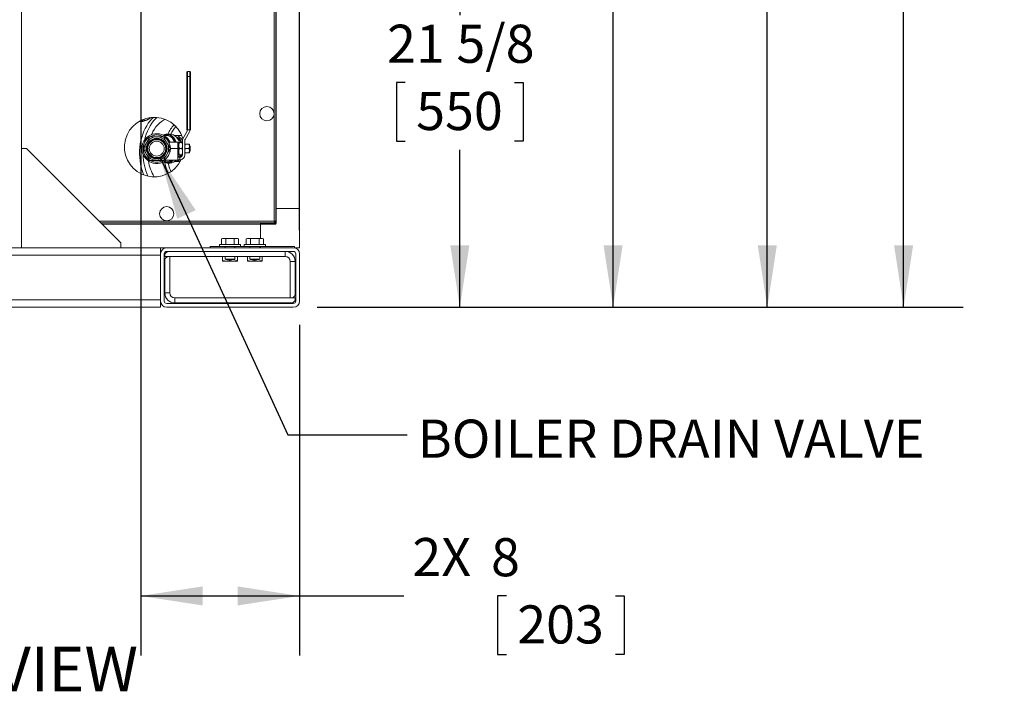
# Model space of a CAD drawing. Units: inches. Extents: x 0.9 to 15.8, y 0.6 to 10.5.
# Drawn here: x 2.5 to 4.6, y 3.9 to 5.4 of the extents above; entities that cross this region are included whole.
import ezdxf

# ---------------------------------------------------------------- set-up
doc = ezdxf.new("R2010")
doc.units = ezdxf.units.IN
doc.header["$MEASUREMENT"] = 0
doc.layers.add('FORMAT', color=7, linetype='Continuous')
doc.styles.add('SLDTEXTSTYLE0', font='TXT', dxfattribs={"width": 0.605})
doc.dimstyles.new('SLDDIMSTYLE0', dxfattribs={"dimtxt": 0.08, "dimasz": 0.13, "dimexe": 0, "dimexo": 0.0625, "dimgap": 0.02, "dimtad": 0, "dimtih": 1, "dimtoh": 1, "dimdec": 6, "dimlfac": 24, "dimrnd": 1e-09, "dimzin": 12, "dimdsep": 46, "dimlunit": 5, "dimtxsty": 'SLDTEXTSTYLE0', "dimsah": 1, "dimcen": 0.09, "dimadec": 0, "dimazin": 3, "dimtfac": 1, "dimtdec": 1, "dimtofl": 0, "dimtmove": 0, "dimatfit": 3, "dimfxl": 0, "dimfrac": 2, "dimtolj": 1, "dimtzin": 12, "dimarcsym": 0})
doc.dimstyles.new('SLDDIMSTYLE3', dxfattribs={"dimtxt": 0.18, "dimasz": 0.13, "dimexe": 0, "dimexo": 0.0625, "dimgap": 0, "dimtad": 0, "dimtih": 1, "dimtoh": 1, "dimdec": 0, "dimrnd": 1e-09, "dimzin": 0, "dimdsep": 46, "dimlunit": 5, "dimtxsty": 'Standard', "dimsah": 1, "dimcen": 0.09, "dimadec": 0, "dimazin": 0, "dimtfac": 0.13, "dimtdec": 0, "dimtofl": 0, "dimtmove": 0, "dimatfit": 3, "dimfxl": 0, "dimfrac": 2, "dimtolj": 1, "dimtzin": 0, "dimarcsym": 0})
doc.dimstyles.new('SLDDIMSTYLE4', dxfattribs={"dimtxt": 0.08, "dimasz": 0.13, "dimexe": 0, "dimexo": 0.0625, "dimgap": 0.02, "dimtad": 0, "dimtih": 1, "dimtoh": 1, "dimdec": 1, "dimlfac": 24, "dimrnd": 1e-09, "dimzin": 12, "dimdsep": 46, "dimlunit": 5, "dimtxsty": 'SLDTEXTSTYLE0', "dimsah": 1, "dimcen": 0.09, "dimadec": 0, "dimazin": 3, "dimtfac": 1, "dimtdec": 1, "dimtofl": 0, "dimtmove": 0, "dimatfit": 3, "dimfxl": 0, "dimfrac": 2, "dimtolj": 1, "dimtzin": 12, "dimarcsym": 0})

# ---------------------------------------------------------------- blocks, each defined once
blk = doc.blocks.new('SW_NOTE_1')
at = {"layer": 'FORMAT', "color": 0, "insert": (0.2256, 0.1209), "char_height": 0.09375, "attachment_point": 2, "style": 'SLDTEXTSTYLE0'}
blk.add_mtext('BACK VIEW', dxfattribs=at)
blk = doc.blocks.new('_D_21')
at = {"layer": 'FORMAT'}
for p, q in [((2.9622, 6.4592), (3.8576, 6.4592)), ((3.7326, 6.4592), (3.7326, 5.994)), ((3.5874, 5.8527), (3.5691, 5.8527)), ((3.5691, 5.8527), (3.5691, 5.7299)), ((3.8777, 5.8527), (3.896, 5.8527)), ((3.896, 5.8527), (3.896, 5.7299)), ((3.5691, 5.7299), (3.5874, 5.7299)), ((3.896, 5.7299), (3.8777, 5.7299)), ((3.7326, 4.7487), (3.7326, 5.7116)), ((3.1116, 4.7487), (3.8576, 4.7487))]:
    blk.add_line(p, q, dxfattribs=at)
for points in [[(3.7326, 6.4592), (3.7126, 6.3292), (3.7526, 6.3292)], [(3.7326, 4.7487), (3.7526, 4.8787), (3.7126, 4.8787)]]:
    blk.add_solid(points, dxfattribs=at)
at = {"layer": 'FORMAT', "char_height": 0.08, "attachment_point": 1, "style": 'SLDTEXTSTYLE0'}
for s, insert in [('41 1/16', (3.5492, 5.9741)), ('1043', (3.6103, 5.833))]:
    blk.add_mtext(s, dxfattribs=dict(at, insert=insert))
blk = doc.blocks.new('_D_22')
at = {"layer": 'FORMAT'}
for p, q in [((2.9995, 7.6797), (4.4672, 7.6797)), ((4.3422, 7.6797), (4.3422, 5.6529)), ((4.197, 5.5116), (4.1787, 5.5116)), ((4.1787, 5.5116), (4.1787, 5.3888)), ((4.4873, 5.5116), (4.5057, 5.5116)), ((4.5057, 5.5116), (4.5057, 5.3888)), ((4.1787, 5.3888), (4.197, 5.3888)), ((4.5057, 5.3888), (4.4873, 5.3888)), ((4.3422, 4.7487), (4.3422, 5.3705)), ((3.1116, 4.7487), (4.4672, 4.7487))]:
    blk.add_line(p, q, dxfattribs=at)
for points in [[(4.3422, 7.6797), (4.3222, 7.5497), (4.3622, 7.5497)], [(4.3422, 4.7487), (4.3622, 4.8787), (4.3222, 4.8787)]]:
    blk.add_solid(points, dxfattribs=at)
at = {"layer": 'FORMAT', "char_height": 0.08, "attachment_point": 1, "style": 'SLDTEXTSTYLE0'}
for s, insert in [('70 11/32', (4.1283, 5.6331)), ('1787', (4.22, 5.492))]:
    blk.add_mtext(s, dxfattribs=dict(at, insert=insert))
blk = doc.blocks.new('_D_23')
at = {"layer": 'FORMAT'}
for p, q in [((2.6557, 8.0235), (2.6557, 8.7616)), ((3.0746, 4.9107), (3.0746, 8.7616)), ((2.6557, 8.6366), (3.0746, 8.6366)), ((3.0746, 8.6366), (3.3174, 8.6366)), ((3.4655, 8.6365), (3.4472, 8.6365)), ((3.4472, 8.6365), (3.4472, 8.5137)), ((3.6947, 8.6365), (3.713, 8.6365)), ((3.713, 8.6365), (3.713, 8.5137)), ((3.4472, 8.5137), (3.4655, 8.5137)), ((3.713, 8.5137), (3.6947, 8.5137))]:
    blk.add_line(p, q, dxfattribs=at)
for points in [[(2.6557, 8.6366), (2.7857, 8.6166), (2.7857, 8.6566)], [(3.0746, 8.6366), (2.9446, 8.6566), (2.9446, 8.6166)]]:
    blk.add_solid(points, dxfattribs=at)
at = {"layer": 'FORMAT', "char_height": 0.08, "attachment_point": 1, "style": 'SLDTEXTSTYLE0'}
for s, insert in [('10 1/16', (3.3968, 8.758)), ('255', (3.4885, 8.6169))]:
    blk.add_mtext(s, dxfattribs=dict(at, insert=insert))
blk = doc.blocks.new('_D_24')
at = {"layer": 'FORMAT'}
for p, q in [((2.7415, 5.4107), (2.7415, 4.0179)), ((3.0746, 4.7118), (3.0746, 4.0179)), ((2.7415, 4.1429), (3.0746, 4.1429)), ((3.0746, 4.1429), (3.2932, 4.1429)), ((3.5086, 4.1428), (3.4902, 4.1428)), ((3.4902, 4.1428), (3.4902, 4.02)), ((3.7377, 4.1428), (3.7561, 4.1428)), ((3.7561, 4.1428), (3.7561, 4.02)), ((3.4902, 4.02), (3.5086, 4.02)), ((3.7561, 4.02), (3.7377, 4.02))]:
    blk.add_line(p, q, dxfattribs=at)
for points in [[(2.7415, 4.1429), (2.8715, 4.1229), (2.8715, 4.1629)], [(3.0746, 4.1429), (2.9446, 4.1629), (2.9446, 4.1229)]]:
    blk.add_solid(points, dxfattribs=at)
at = {"layer": 'FORMAT', "char_height": 0.08, "attachment_point": 1, "style": 'SLDTEXTSTYLE0'}
for s, insert in [('2X', (3.3115, 4.2645)), ('8', (3.4765, 4.2642)), ('203', (3.5315, 4.1231))]:
    blk.add_mtext(s, dxfattribs=dict(at, insert=insert))
blk = doc.blocks.new('_D_26')
at = {"layer": 'FORMAT'}
for p, q in [((2.9811, 5.6503), (3.536, 5.6503)), ((3.411, 5.6503), (3.411, 5.3615)), ((3.2965, 5.2202), (3.2781, 5.2202)), ((3.2781, 5.2202), (3.2781, 5.0974)), ((3.5256, 5.2202), (3.544, 5.2202)), ((3.544, 5.2202), (3.544, 5.0974)), ((3.2781, 5.0974), (3.2965, 5.0974)), ((3.544, 5.0974), (3.5256, 5.0974)), ((3.411, 4.7487), (3.411, 5.0791)), ((3.1116, 4.7487), (3.536, 4.7487))]:
    blk.add_line(p, q, dxfattribs=at)
for points in [[(3.411, 5.6503), (3.391, 5.5203), (3.431, 5.5203)], [(3.411, 4.7487), (3.431, 4.8787), (3.391, 4.8787)]]:
    blk.add_solid(points, dxfattribs=at)
at = {"layer": 'FORMAT', "char_height": 0.08, "attachment_point": 1, "style": 'SLDTEXTSTYLE0'}
for s, insert in [('21 5/8', (3.2583, 5.3417)), ('550', (3.3194, 5.2006))]:
    blk.add_mtext(s, dxfattribs=dict(at, insert=insert))
blk = doc.blocks.new('_D_27')
at = {"layer": 'FORMAT'}
for p, q in [((3.0406, 6.8581), (4.1812, 6.8581)), ((4.0562, 6.8581), (4.0562, 6.4057)), ((3.9111, 6.2643), (3.8928, 6.2643)), ((3.8928, 6.2643), (3.8928, 6.1415)), ((4.2014, 6.2643), (4.2197, 6.2643)), ((4.2197, 6.2643), (4.2197, 6.1415)), ((3.8928, 6.1415), (3.9111, 6.1415)), ((4.2197, 6.1415), (4.2014, 6.1415)), ((4.0562, 4.7487), (4.0562, 6.1232)), ((3.1116, 4.7487), (4.1812, 4.7487))]:
    blk.add_line(p, q, dxfattribs=at)
for points in [[(4.0562, 6.8581), (4.0362, 6.7281), (4.0762, 6.7281)], [(4.0562, 4.7487), (4.0762, 4.8787), (4.0362, 4.8787)]]:
    blk.add_solid(points, dxfattribs=at)
at = {"layer": 'FORMAT', "char_height": 0.08, "attachment_point": 1, "style": 'SLDTEXTSTYLE0'}
for s, insert in [('50 5/8', (3.9035, 6.3858)), ('1286', (3.934, 6.2447))]:
    blk.add_mtext(s, dxfattribs=dict(at, insert=insert))

msp = doc.modelspace()

# ---------------------------------------------------------------- linework, layer by layer
at = {"color": 7, "linetype": 'Continuous', "lineweight": 15}
for p, q in [((3.07461942, 7.35951536), (3.07461942, 4.95576532)), ((3.07466655, 4.87374431), (3.07466655, 6.59130907)), ((2.4912861, 6.57686922), (2.4912861, 4.87374431)), ((3.02169859, 4.92920266), (3.02169859, 6.12040891)), ((3.02514028, 4.92864757), (3.02514028, 6.12040891)), ((3.02540682, 6.12040891), (3.02540682, 4.95576532)), ((2.83793594, 5.23297812), (2.83793594, 5.24209272)), ((2.83793594, 5.12099895), (2.83793594, 5.23297812)), ((2.83793594, 5.23297812), (2.83923803, 5.23297812)), ((2.83923803, 5.24339481), (2.83923803, 5.23297812)), ((2.83923803, 5.24339481), (2.84444635, 5.24339481)), ((2.83923803, 5.23297812), (2.83923803, 5.12099895)), ((2.84444635, 5.23297812), (2.83923803, 5.23297812)), ((2.84444635, 5.23297812), (2.84444635, 5.24339481)), ((2.84444635, 5.12099895), (2.84444635, 5.23297812)), ((2.84444635, 5.23297812), (2.84574844, 5.23297812)), ((2.84574844, 5.24209272), (2.84574844, 5.23297812)), ((2.84574844, 5.23297812), (2.84574844, 5.12099895)), ((2.75415105, 5.14168358), (2.76124033, 5.14460211)), ((2.76124033, 5.14460211), (2.76177511, 5.14677867)), ((2.73797794, 5.13876504), (2.74583649, 5.13876504)), ((2.74583649, 5.13876504), (2.75415105, 5.14168358)), ((2.75354208, 5.09404582), (2.76068376, 5.10641562)), ((2.76068376, 5.10641562), (2.77496719, 5.10641562)), ((2.77496719, 5.10641562), (2.7892506, 5.10641562)), ((2.79594233, 5.109177), (2.78926473, 5.109177)), ((2.80304522, 5.1120927), (2.79668123, 5.1120927)), ((2.82738916, 5.10903021), (2.81366948, 5.10903021)), ((2.82724093, 5.10916522), (2.82667041, 5.10903021)), ((2.83854025, 5.11813437), (2.82951913, 5.10250937)), ((2.83472745, 5.1011138), (2.84374856, 5.1167388)), ((2.83923803, 5.12099895), (2.83793594, 5.12099895)), ((2.84444635, 5.12099895), (2.83923803, 5.12099895)), ((2.83923803, 5.12099895), (2.83923803, 5.12073853)), ((2.84574844, 5.12099895), (2.84444635, 5.12099895)), ((2.84444635, 5.11934296), (2.84444635, 5.12099895)), ((2.74640037, 5.08167605), (2.75354208, 5.09404582)), ((2.7963923, 5.09404582), (2.80353401, 5.08167605)), ((2.81923801, 5.09534791), (2.80020632, 5.09534791)), ((2.81923801, 5.09534791), (2.81923801, 5.08167605)), ((2.82132134, 5.09292603), (2.81923801, 5.09286118)), ((2.82132134, 5.08823855), (2.82206038, 5.09480105)), ((2.82206038, 5.09480105), (2.82132134, 5.09480105)), ((2.82132134, 5.08823855), (2.82132134, 5.09480105)), ((2.82206038, 5.08167605), (2.82132134, 5.08823855)), ((2.82132134, 5.07511355), (2.82132134, 5.08823855)), ((2.82206038, 5.09480105), (2.8280823, 5.09480105)), ((2.8280823, 5.09480105), (2.82882134, 5.08823855)), ((2.82882134, 5.09480105), (2.8280823, 5.09480105)), ((2.82882134, 5.08823855), (2.8280823, 5.08167605)), ((2.82882134, 5.09990521), (2.82882134, 5.08332634)), ((2.82882134, 5.08002572), (2.82882134, 5.08332634)), ((2.83402966, 5.0686552), (2.83402966, 5.09850964)), ((2.83484375, 5.09079061), (2.83402966, 5.08623332)), ((2.83402966, 5.09079061), (2.83484375, 5.09079061)), ((2.84263225, 5.09079061), (2.83484375, 5.09079061)), ((2.84263225, 5.09079061), (2.84344634, 5.09079061)), ((2.84263225, 5.08167605), (2.84344634, 5.08623332)), ((2.84344634, 5.08623332), (2.84344634, 5.09079061)), ((2.8452797, 5.08688436), (2.84344634, 5.08688436)), ((2.84344634, 5.07711875), (2.84344634, 5.08623332)), ((2.84344634, 5.08618658), (2.8452797, 5.08618658)), ((2.8452797, 5.08618658), (2.8452797, 5.08688436)), ((2.8452797, 5.07716549), (2.8452797, 5.08618658)), ((2.4912861, 5.08207764), (2.50170277, 5.08207764)), ((2.69961943, 4.88416097), (2.50170277, 5.08207764)), ((2.75354208, 5.06930625), (2.74640037, 5.08167605)), ((2.76068376, 5.05693645), (2.75354208, 5.06930625)), ((2.7963923, 5.06930625), (2.7892506, 5.05693645)), ((2.81923801, 5.08167605), (2.80361301, 5.08167605)), ((2.81923801, 5.0575875), (2.81923801, 5.08167605)), ((2.81923801, 5.07049091), (2.82132134, 5.07042604)), ((2.82361303, 5.06344686), (2.81923801, 5.06344686)), ((2.82132134, 5.07511355), (2.82206038, 5.08167605)), ((2.82206038, 5.06855105), (2.82132134, 5.07511355)), ((2.82132134, 5.06855105), (2.82132134, 5.07511355)), ((2.82132134, 5.06855105), (2.82206038, 5.06855105)), ((2.82206038, 5.08167605), (2.8280823, 5.08167605)), ((2.82206038, 5.06855105), (2.8280823, 5.06855105)), ((2.82361303, 5.06344686), (2.82361303, 5.05823854)), ((2.8280823, 5.08167605), (2.82882134, 5.07511355)), ((2.82882134, 5.07511355), (2.8280823, 5.06855105)), ((2.8280823, 5.06855105), (2.82882134, 5.06855105)), ((2.82882134, 5.08002572), (2.82882134, 5.0686552)), ((2.83484375, 5.08167605), (2.83402966, 5.07711875)), ((2.83484375, 5.07256145), (2.83402966, 5.07256145)), ((2.84263225, 5.08167605), (2.83484375, 5.08167605)), ((2.84263225, 5.07256145), (2.83484375, 5.07256145)), ((2.84263225, 5.07256145), (2.84344634, 5.07711875)), ((2.84344634, 5.07256145), (2.84263225, 5.07256145)), ((2.84344634, 5.07716549), (2.8452797, 5.07716549)), ((2.84344634, 5.07256145), (2.84344634, 5.07711875)), ((2.84344634, 5.0764677), (2.8452797, 5.0764677)), ((2.8452797, 5.0764677), (2.8452797, 5.07716549)), ((2.77496719, 5.05693645), (2.76068376, 5.05693645)), ((2.7892506, 5.05693645), (2.77496719, 5.05693645)), ((2.78941496, 5.05417507), (2.79594233, 5.05417507)), ((2.81923801, 5.0575875), (2.79046963, 5.0575875)), ((2.79668123, 5.05125937), (2.80304522, 5.05125937)), ((2.80084104, 5.04381759), (2.80143303, 5.04199528)), ((2.80981356, 5.0575875), (2.80944172, 5.05719104)), ((2.81366948, 5.05432188), (2.82421704, 5.05432188)), ((2.81605641, 5.05700186), (2.81759805, 5.0575875)), ((2.81923801, 5.05823854), (2.82361303, 5.05823854)), ((3.02514028, 4.95576532), (3.02540682, 4.95576532)), ((3.07461942, 4.95576532), (3.02540682, 4.95576532)), ((3.02540682, 4.92425899), (3.02540682, 4.95576532)), ((3.07461942, 4.95576532), (3.07461942, 4.87374431)), ((2.65457776, 4.92920266), (3.02169859, 4.92920266)), ((2.65801942, 4.925761), (3.02225372, 4.925761)), ((2.66082351, 4.92295691), (2.99253612, 4.92295691)), ((2.99253612, 4.92295691), (2.99253612, 4.925761)), ((2.99253612, 4.92295691), (2.99253612, 4.89330682)), ((2.99259845, 4.92295691), (2.99253612, 4.92295691)), ((2.99253612, 4.91967607), (2.99259845, 4.91967607)), ((2.99259845, 4.91837399), (2.99253612, 4.91837399)), ((2.99259845, 4.92425899), (2.99259845, 4.925761)), ((2.99259845, 4.92425899), (3.02410478, 4.92425899)), ((2.99259845, 4.92295691), (2.99259845, 4.92425899)), ((2.99259845, 4.92295691), (3.02410478, 4.92295691)), ((2.99259845, 4.92295691), (2.99259845, 4.89330682)), ((3.02225372, 4.925761), (3.02225372, 4.927911)), ((3.02514028, 4.92864757), (3.02299027, 4.92864757)), ((3.02410478, 4.92425899), (3.02410478, 4.92864757)), ((3.02410478, 4.92295691), (3.02410478, 4.92425899)), ((3.02410478, 4.92425899), (3.02540682, 4.92425899)), ((2.69961943, 4.87374431), (2.69961943, 4.88416097)), ((2.88711945, 4.87622347), (2.88711945, 4.87374431)), ((2.88711945, 4.87622347), (2.91836945, 4.87622347)), ((2.90666109, 4.88028597), (2.90666109, 4.87632764)), ((2.95091109, 4.88028597), (2.90666109, 4.88028597)), ((2.95091109, 4.87632764), (2.90666109, 4.87632764)), ((2.91316109, 4.89330682), (2.91074444, 4.89261385)), ((2.91074444, 4.89261385), (2.91525444, 4.89330682)), ((2.91074444, 4.88028597), (2.91074444, 4.89261385)), ((2.91316109, 4.89330682), (2.91525444, 4.89330682)), ((2.91525444, 4.89330682), (2.91976448, 4.89261385)), ((2.91525444, 4.89330682), (2.92878609, 4.89330682)), ((2.91836945, 4.87632764), (2.91836945, 4.87374431)), ((2.91976448, 4.88028597), (2.91976448, 4.89261385)), ((2.91976448, 4.89261385), (2.91976605, 4.89261385)), ((2.91976448, 4.88028597), (2.91976605, 4.88028597)), ((2.91976605, 4.88028597), (2.91976605, 4.89261385)), ((2.92878609, 4.89330682), (2.93780613, 4.89261385)), ((2.92878609, 4.89330682), (2.94231774, 4.89330682)), ((2.93780613, 4.89261385), (2.93780774, 4.89261385)), ((2.93780613, 4.88028597), (2.93780613, 4.89261385)), ((2.93780613, 4.88028597), (2.93780774, 4.88028597)), ((2.93780774, 4.89261385), (2.94231774, 4.89330682)), ((2.93780774, 4.88028597), (2.93780774, 4.89261385)), ((2.93920277, 4.87374431), (2.93920277, 4.87632764)), ((2.93920277, 4.87622347), (2.97045278, 4.87622347)), ((2.94231774, 4.89330682), (2.94682779, 4.89261385)), ((2.94231774, 4.89330682), (2.94441109, 4.89330682)), ((2.94682779, 4.89261385), (2.94441109, 4.89330682)), ((2.94682779, 4.88028597), (2.94682779, 4.89261385)), ((2.95091109, 4.87632764), (2.95091109, 4.88028597)), ((2.95874446, 4.88028597), (2.95874446, 4.87632764)), ((3.00299446, 4.88028597), (2.95874446, 4.88028597)), ((3.00299446, 4.87632764), (2.95874446, 4.87632764)), ((2.96524446, 4.89330682), (2.96282776, 4.89261385)), ((2.96282776, 4.89261385), (2.96733781, 4.89330682)), ((2.96282776, 4.88028597), (2.96282776, 4.89261385)), ((2.96524446, 4.89330682), (2.96733781, 4.89330682)), ((2.96733781, 4.89330682), (2.9718478, 4.89261385)), ((2.96733781, 4.89330682), (2.98086946, 4.89330682)), ((2.97045278, 4.87632764), (2.97045278, 4.87374431)), ((2.9718478, 4.89261385), (2.97184942, 4.89261385)), ((2.9718478, 4.88028597), (2.9718478, 4.89261385)), ((2.9718478, 4.88028597), (2.97184942, 4.88028597)), ((2.97184942, 4.88028597), (2.97184942, 4.89261385)), ((2.98086946, 4.89330682), (2.9898895, 4.89261385)), ((2.98086946, 4.89330682), (2.99440106, 4.89330682)), ((2.9898895, 4.88028597), (2.9898895, 4.89261385)), ((2.9898895, 4.89261385), (2.98989107, 4.89261385)), ((2.9898895, 4.88028597), (2.98989107, 4.88028597)), ((2.98989107, 4.89261385), (2.99440106, 4.89330682)), ((2.98989107, 4.88028597), (2.98989107, 4.89261385)), ((2.99128609, 4.87374431), (2.99128609, 4.87632764)), ((2.99128609, 4.87622347), (3.06420279, 4.87622347)), ((2.99253612, 4.87632764), (2.99253612, 4.87374431)), ((2.99259845, 4.87632764), (2.99259845, 4.87374431)), ((2.99440106, 4.89330682), (2.99891111, 4.89261385)), ((2.99440106, 4.89330682), (2.99649446, 4.89330682)), ((2.99891111, 4.89261385), (2.99649446, 4.89330682)), ((2.99891111, 4.88028597), (2.99891111, 4.89261385)), ((3.00299446, 4.87632764), (3.00299446, 4.88028597)), ((3.06420279, 4.87374431), (3.06420279, 4.87622347)), ((1.94961944, 4.87374431), (2.78295275, 4.87374431)), ((1.94961944, 4.85811931), (2.78295275, 4.85811931)), ((2.78295275, 4.87374431), (2.79597362, 4.87374431)), ((2.78295275, 4.87374431), (2.78295275, 4.86072348)), ((2.78295275, 4.86072348), (2.78295275, 4.76176514)), ((2.79078608, 4.86072348), (2.79078608, 4.76176514)), ((2.79727571, 4.86591097), (2.79206735, 4.86070264)), ((2.79206735, 4.85549431), (2.79206735, 4.86070264)), ((3.04467151, 4.85549431), (2.79206735, 4.85549431)), ((2.79727571, 4.85549431), (2.79206735, 4.85028598)), ((3.0615986, 4.87374431), (2.79597362, 4.87374431)), ((3.0615986, 4.86591097), (2.79597362, 4.86591097)), ((2.79727571, 4.85549431), (2.80248403, 4.85549431)), ((2.80248403, 4.77867139), (2.80248403, 4.85549431)), ((2.91316109, 4.85549431), (2.91316109, 4.84718154)), ((2.91836945, 4.85549431), (2.91836945, 4.84981835)), ((2.93920277, 4.84981835), (2.93920277, 4.85549431)), ((2.94441109, 4.85549431), (2.94441109, 4.84718154)), ((2.96524446, 4.85549431), (2.96524446, 4.84718154)), ((2.97045278, 4.85549431), (2.97045278, 4.84981835)), ((2.99128609, 4.84981835), (2.99128609, 4.85549431)), ((2.99649446, 4.85549431), (2.99649446, 4.84718154)), ((3.04467151, 4.85549431), (3.04467151, 4.86591097)), ((3.07461942, 4.87374431), (3.06420279, 4.87374431)), ((3.06678609, 4.86072348), (3.06678609, 4.76176514)), ((3.07466655, 4.87374431), (3.07461942, 4.87374431)), ((3.07461942, 4.86072348), (3.07461942, 4.76176514)), ((2.79206735, 4.77867139), (2.79206735, 4.85028598)), ((2.91316109, 4.84578598), (2.91316109, 4.84718154)), ((2.92097359, 4.84578598), (2.91316109, 4.84578598)), ((2.91836945, 4.84981835), (2.91967154, 4.84903598)), ((2.91836945, 4.84981835), (2.93920277, 4.84981835)), ((2.91967154, 4.84903598), (2.93790068, 4.84903598)), ((2.93659859, 4.84578598), (2.92097359, 4.84578598)), ((2.92878609, 4.84903598), (2.92878609, 4.84718154)), ((2.94441109, 4.84578598), (2.93659859, 4.84578598)), ((2.93790068, 4.84903598), (2.93920277, 4.84981835)), ((2.94441109, 4.84718154), (2.94441109, 4.84578598)), ((2.96524446, 4.84578598), (2.96524446, 4.84718154)), ((2.97305696, 4.84578598), (2.96524446, 4.84578598)), ((2.97045278, 4.84981835), (2.97175487, 4.84903598)), ((2.97045278, 4.84981835), (2.99128609, 4.84981835)), ((2.97175487, 4.84903598), (2.989984, 4.84903598)), ((2.98868196, 4.84578598), (2.97305696, 4.84578598)), ((2.98086946, 4.84903598), (2.98086946, 4.84718154)), ((2.99649446, 4.84578598), (2.98868196, 4.84578598)), ((2.989984, 4.84903598), (2.99128609, 4.84981835)), ((2.99649446, 4.84718154), (2.99649446, 4.84578598)), ((3.05508819, 4.84507764), (3.06550488, 4.84507764)), ((3.05508819, 4.84507764), (3.05508819, 4.76825473)), ((3.06550488, 4.84507764), (3.06550488, 4.77346306)), ((2.80248403, 4.77867139), (2.79206735, 4.77867139)), ((3.06029651, 4.76825473), (3.06550488, 4.77346306)), ((1.94961944, 4.76436931), (2.78295275, 4.76436931)), ((2.78295275, 4.76176514), (2.78295275, 4.74874431)), ((3.0615986, 4.75657764), (2.79597362, 4.75657764)), ((2.81290067, 4.76825473), (2.81290067, 4.75783806)), ((2.81290067, 4.76825473), (3.06550488, 4.76825473)), ((2.81290067, 4.75783806), (3.06029651, 4.75783806)), ((3.06029651, 4.76825473), (3.05508819, 4.76825473)), ((3.06029651, 4.75783806), (3.06550488, 4.76304639)), ((3.06550488, 4.76825473), (3.06550488, 4.76304639)), ((1.94961944, 4.74874431), (2.78295275, 4.74874431)), ((3.0615986, 4.74874431), (2.79597362, 4.74874431))]:
    msp.add_line(p, q, dxfattribs=at)
at = {"color": 7, "linetype": 'Continuous', "lineweight": 15, "flags": 128}
for points in [[(2.76858193, 5.14741725), (2.76497168, 5.14400172), (2.76100273, 5.13960426), (2.75729685, 5.1347694), (2.75387809, 5.12952848), (2.75076859, 5.12391553), (2.74798858, 5.11796692), (2.74555602, 5.11172125), (2.74348673, 5.10521903), (2.74179411, 5.09850238), (2.74048916, 5.09161492), (2.73958033, 5.0846013), (2.7390735, 5.077507), (2.73897196, 5.070378), (2.73927639, 5.0632606), (2.73998481, 5.0562009), (2.74109259, 5.04924471), (2.74259261, 5.04243713), (2.74447508, 5.03582234), (2.74672783, 5.02944322), (2.74800195, 5.02632376)], [(2.77564121, 5.1471469), (2.77233739, 5.14400172), (2.76836844, 5.13960426), (2.76466253, 5.1347694), (2.76124377, 5.12952848), (2.7581343, 5.12391553), (2.75535427, 5.11796692), (2.75292173, 5.11172125), (2.75085244, 5.10521903), (2.74942619, 5.09968215)], [(2.74411523, 5.1416374), (2.74468107, 5.14076384), (2.74583649, 5.13876504)], [(2.79287224, 5.14298274), (2.7890767, 5.1410309), (2.7848504, 5.13827953), (2.78081262, 5.13501071), (2.77699493, 5.13125), (2.77342721, 5.12702684), (2.77013736, 5.12237428), (2.76715112, 5.11732874), (2.76449191, 5.11192971), (2.7640668, 5.11096331)], [(2.7892506, 5.10641562), (2.79280537, 5.10025852), (2.7963923, 5.09404582)], [(2.81420354, 5.09534791), (2.81331006, 5.09751229), (2.81153908, 5.10085799), (2.80944944, 5.10381319), (2.80708369, 5.10631774), (2.80448997, 5.10832067), (2.80172108, 5.10978119), (2.79883344, 5.11066956), (2.79588577, 5.11096771), (2.7929381, 5.11066956), (2.79005041, 5.10978119), (2.78929773, 5.10944647)], [(2.79594038, 5.10908577), (2.79813351, 5.10899482), (2.8012934, 5.10809801), (2.80438906, 5.10641674), (2.80715927, 5.10409073), (2.80968621, 5.10105777), (2.81176054, 5.09755959), (2.81267686, 5.09534791)], [(2.81252051, 5.10898191), (2.81296305, 5.10901195), (2.81578498, 5.10886609), (2.81856179, 5.10814074), (2.82123437, 5.10685133), (2.82374566, 5.10502535), (2.82604224, 5.10270174), (2.82807511, 5.09992999), (2.82882134, 5.09867877)], [(2.83402966, 5.08623332), (2.83403411, 5.08590933), (2.83484375, 5.08167605)], [(2.84344634, 5.08623332), (2.84344189, 5.0865573), (2.84263225, 5.09079061)], [(2.80353401, 5.08167605), (2.79997919, 5.07551895), (2.7963923, 5.06930625)], [(2.83402966, 5.07711875), (2.83403411, 5.07679477), (2.83484375, 5.07256145)], [(2.84344634, 5.07711875), (2.84344189, 5.07744273), (2.84263225, 5.08167605)], [(3.07461942, 4.94493714), (3.07463027, 4.94630809), (3.07461942, 4.94767903)], [(2.91074444, 4.89261385), (2.91074444, 4.89261385)], [(2.91976605, 4.89261385), (2.92202733, 4.89290561), (2.92878609, 4.89330682)], [(2.94682779, 4.89261385), (2.94682779, 4.89261385)], [(2.96282776, 4.89261385), (2.96282776, 4.89261385)], [(2.97184942, 4.89261385), (2.97411065, 4.89290561), (2.98086946, 4.89330682)], [(2.99891111, 4.89261385), (2.99891111, 4.89261385)], [(2.91316109, 4.84718154), (2.91698865, 4.84616902), (2.92097359, 4.84578598)], [(2.92878609, 4.84718154), (2.93261365, 4.84616902), (2.93659859, 4.84578598)], [(2.96524446, 4.84718154), (2.96907202, 4.84616902), (2.97305696, 4.84578598)], [(2.98086946, 4.84718154), (2.98469702, 4.84616902), (2.98868196, 4.84578598)]]:
    msp.add_lwpolyline(points, dxfattribs=at)
at = {"color": 7, "linetype": 'Continuous', "lineweight": 15}
for centre, radius in [((3.00617926, 5.15490182), 0.01497396), ((2.77496717, 5.08167603), 0.02864583), ((2.77496717, 5.08167603), 0.02164275), ((2.77496717, 5.08167603), 0.02060108), ((2.77496717, 5.08167603), 0.01994237), ((2.77496717, 5.08167603), 0.018875), ((2.77496717, 5.08167603), 0.015625), ((2.79597361, 4.94503183), 0.01497396)]:
    msp.add_circle(centre, radius, dxfattribs=at)
for centre, radius, start, end in [((2.83923801, 5.2420927), 0.00130208, 90, 180), ((2.84444634, 5.2420927), 0.00130208, 0, 90), ((2.76972361, 5.08492767), 0.0625, 16.53610012, 335.11070366), ((2.74896173, 5.15435618), 0.01369394, 292.26869572, 326.09402408), ((2.7505619, 5.15115097), 0.0101249, 238.96290291, 290.76206487), ((2.86029458, 5.08420769), 0.0679409, 135.94932913, 155.76812636), ((2.86362064, 5.08647836), 0.06396873, 139.52451231, 156.6158868), ((2.77496717, 5.08167603), 0.03125, 25.94447977, 309.57121946), ((2.77496717, 5.08167603), 0.02856681, 120, 180), ((2.77496717, 5.08167603), 0.02473958, 90, 150), ((2.77496717, 5.08167603), 0.02856681, 60, 120), ((2.77496717, 5.08167603), 0.02473958, 30, 90), ((2.79676948, 5.09549938), 0.01652497, 42.13863948, 119.88629825), ((2.77496717, 5.08167603), 0.02856681, 0, 60), ((2.80248049, 5.09420275), 0.01789886, 42.43683338, 88.19193693), ((2.78733154, 5.08560558), 0.03017816, 18.83398586, 44.04578021), ((2.80978704, 5.08869978), 0.01870255, 19.03988348, 72.37706803), ((2.79329481, 5.08536879), 0.03064073, 17.92874367, 43.03778572), ((2.79711421, 5.08719978), 0.02672311, 16.56080967, 44.99613298), ((2.80809018, 5.08691327), 0.01990824, 23.34123389, 60.41583463), ((2.83402967, 5.12073853), 0.00520833, 330, 0), ((2.83923801, 5.11934297), 0.00520833, 330, 0), ((2.77496717, 5.08167603), 0.02473958, 150, 210), ((2.77496717, 5.08167603), 0.02473958, 330, 30), ((2.81045743, 5.08703199), 0.01739979, 27.14474839, 58.11212939), ((2.83402967, 5.0999052), 0.00520833, 150, 180), ((2.83923801, 5.09850963), 0.00520833, 150, 180), ((2.86128269, 5.07100651), 0.11493607, 180.95405519, 204.22273029), ((2.77496717, 5.08167603), 0.02856681, 180, 240), ((2.77496717, 5.08167603), 0.02473958, 210, 270), ((2.77496717, 5.08167603), 0.02473958, 270, 330), ((2.77496717, 5.08167603), 0.02856681, 300, 0), ((2.78945624, 5.07965491), 0.03480987, 332.24987674, 341.39838548), ((2.80086232, 5.07512866), 0.02284525, 328.64687223, 343.26650903), ((2.80851983, 5.07775448), 0.0197823, 313.67624039, 331.71866785), ((2.8050085, 5.07831518), 0.0234865, 320.72391477, 335.43447538), ((2.82361301, 5.0686552), 0.00520833, 270, 0), ((2.82361301, 5.0686552), 0.01041667, 270, 0), ((2.80382534, 5.07858165), 0.02568098, 324.176295, 337.00909499), ((2.84447746, 5.0686259), 0.08778728, 188.4927305, 211.75250054), ((2.77496717, 5.08167603), 0.02856681, 240, 300), ((2.79678321, 5.06793553), 0.01660367, 240.21506311, 319.67552924), ((2.795944, 5.06842068), 0.01596436, 245.39756797, 317.26677134), ((2.87882241, 5.06928268), 0.08859352, 191.24190501, 206.36101658), ((2.79609793, 5.06829014), 0.01409091, 269.36155189, 310.57616713), ((2.87809033, 5.06712543), 0.08068067, 191.34128026, 204.65390411), ((2.80273693, 5.0690021), 0.01774541, 270.99544786, 319.96596386), ((2.80237251, 5.06944567), 0.01819874, 272.11840254, 319.33817647), ((2.8134459, 5.0695916), 0.01526004, 268.36139192, 311.92921772), ((3.03364488, 4.92936395), 0.01194737, 180.77350048, 197.55183332), ((3.02391374, 4.92938956), 0.00222302, 184.8226576, 221.69107168), ((3.02153746, 4.91725644), 0.01194731, 72.44873812, 89.22724588), ((3.02151183, 4.92698767), 0.00222285, 48.30910306, 85.18030675), ((3.02410476, 4.92425899), 0.00130208, 270, 0), ((2.79597361, 4.86072348), 0.01302083, 90, 180), ((2.79597361, 4.86072348), 0.0051875, 90, 180), ((3.04467152, 4.84507764), 0.02083333, 0, 90), ((3.04467152, 4.84507764), 0.01041667, 0, 90), ((3.06159861, 4.86072348), 0.01302083, 0, 90), ((3.06159861, 4.86072348), 0.0051875, 0, 90), ((2.9207738, 4.86946973), 0.0236846, 270.4833211, 289.77279761), ((2.9363988, 4.86946973), 0.0236846, 270.4833211, 289.77279761), ((2.97285708, 4.86947023), 0.0236851, 270.48352648, 289.77259224), ((2.98848208, 4.86947023), 0.0236851, 270.48352648, 289.77259224), ((2.81290069, 4.77867139), 0.02083333, 180, 270), ((2.81290069, 4.77867139), 0.01041667, 180, 270), ((2.79597361, 4.76176514), 0.01302083, 180, 270), ((2.79597361, 4.76176514), 0.0051875, 180, 270), ((3.06159861, 4.76176514), 0.0051875, 270, 0), ((3.06159861, 4.76176514), 0.01302083, 270, 0)]:
    msp.add_arc(centre, radius, start, end, dxfattribs=at)

# ---------------------------------------------------------------- block references
at = {"layer": 'FORMAT'}
msp.add_blockref('SW_NOTE_1', (2.18345502, 3.91522927), dxfattribs=at)

# ---------------------------------------------------------------- texts
at = {"layer": 'FORMAT', "insert": (3.32237351, 4.51293631), "char_height": 0.08, "attachment_point": 1, "style": 'SLDTEXTSTYLE0'}
msp.add_mtext('BOILER DRAIN VALVE', dxfattribs=at)

# ---------------------------------------------------------------- dimensions: what is measured, and where the dimension line sits
at = {"layer": 'FORMAT'}
dim = msp.add_linear_dim(base=(2.65574236, 8.63663514), p1=(3.07461944, 4.86072348), p2=(2.65574236, 7.97348389), dimstyle='SLDDIMSTYLE0', dxfattribs=at)
dim.commit()
dim.dimension.update_dxf_attribs({"geometry": '_D_23', "text_midpoint": (3.58013078, 8.63663514), "dimtype": 160})
for base, p2, picture, middle in [((4.34218677, 7.67973389), (2.94949236, 7.67973389), '_D_22', (4.34218677, 5.51172236)), ((4.05624892, 6.85811931), (2.99059559, 6.85811931), '_D_27', (4.05624892, 6.2644377)), ((3.73256372, 6.45924431), (2.91221786, 6.45924431), '_D_21', (3.73256372, 5.85280222)), ((3.41104402, 5.65028598), (2.93112644, 5.65028598), '_D_26', (3.41104402, 5.22032225))]:
    dim = msp.add_linear_dim(base=base, p1=(3.06159861, 4.74874431), p2=p2, angle=90, dimstyle='SLDDIMSTYLE0', dxfattribs=at)
    dim.commit()
    dim.dimension.update_dxf_attribs({"geometry": picture, "text_midpoint": middle, "dimtype": 160})
dim = msp.add_linear_dim(base=(2.74154311, 4.14288035), p1=(3.07461944, 4.76176514), p2=(2.74154311, 5.46070264), text='2X <>', dimstyle='SLDDIMSTYLE4', dxfattribs=at)
dim.commit()
dim.dimension.update_dxf_attribs({"geometry": '_D_24', "text_midpoint": (3.54065495, 4.14288035), "dimtype": 160})

# ---------------------------------------------------------------- leaders
msp.add_leader([(2.78308233, 5.06161232), (3.05032906, 4.48112272), (3.30032906, 4.48112272)], dimstyle='SLDDIMSTYLE3', dxfattribs=at)

doc.saveas('drawing.dxf')
